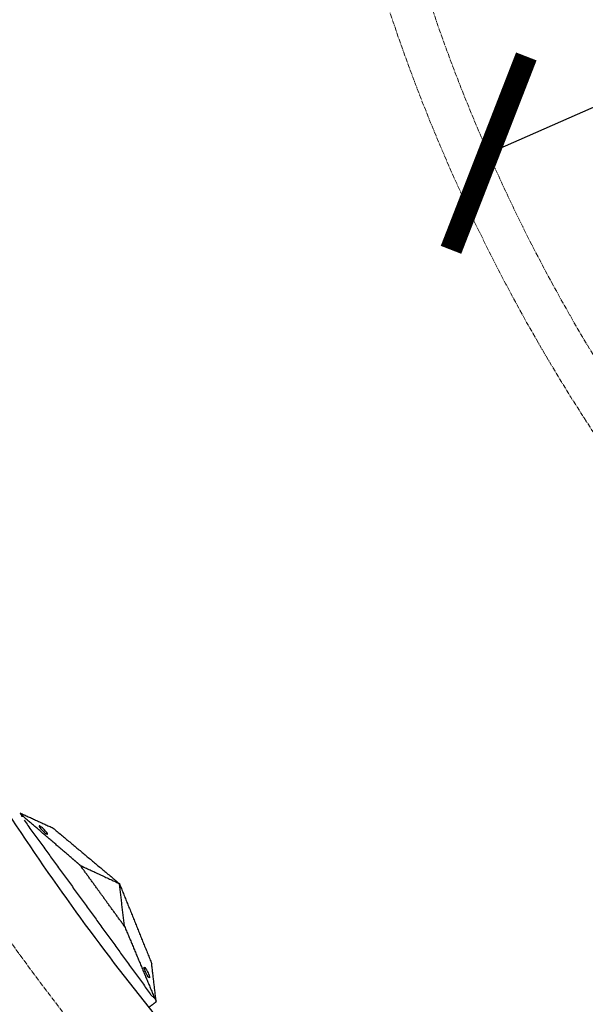
# Model space of a CAD drawing. Units: millimetres. Extents: x -605615784 to 17, y -1703671404 to 113.
# Drawn here: x -605612267 to -605612170, y -1703670688 to -1703670521 of the extents above; entities that cross this region are included whole.
import ezdxf

# ---------------------------------------------------------------- set-up
doc = ezdxf.new("R2010")
doc.units = ezdxf.units.MM
doc.linetypes.add('CENTER2', pattern=[1.125, 0.75, -0.125, 0.125, -0.125])
doc.layers.get('0').update_dxf_attribs({"lineweight": 9, "true_color": 0x1c1c1c})
doc.layers.get('Defpoints').update_dxf_attribs({"color": 3, "lineweight": 0})
doc.styles.add('2F обычный', font='Montserrat-Light.ttf', dxfattribs={"width": 0.8})
doc.dimstyles.new('stroitelniy3', dxfattribs={"dimtxt": 80, "dimasz": 30, "dimexe": 5, "dimexo": 10, "dimgap": 20, "dimtad": 1, "dimtoh": 1, "dimdec": 0, "dimrnd": 5, "dimtxsty": '2F обычный', "dimblk": 'ARCHTICK', "dimcen": 0.09, "dimdle": 2, "dimadec": 0, "dimazin": 2, "dimtfac": 1, "dimtdec": 0, "dimtmove": 1, "dimatfit": 3, "dimfxl": 10, "dimtfill": 1, "dimtolj": 1, "dimtzin": 0, "dimarcsym": 1})

# ---------------------------------------------------------------- blocks, each defined once
blk = doc.blocks.new('_ArchTick')
at = {"color": 0, "linetype": 'ByBlock', "const_width": 0.15}
blk.add_lwpolyline([(-0.5, -0.5), (0.5, 0.5)], dxfattribs=at)
blk = doc.blocks.new('*D292')
at = {"color": 0, "lineweight": -2, "transparency": 16777216}
for p, q in [((-605611377.18, -1703670187.43), (-605611637.46, -1703670301.88)), ((-605611220.78, -1703670187.43), (-605611377.18, -1703670187.43)), ((-605612186.71, -1703670543.39), (-605611637.46, -1703670301.88))]:
    blk.add_line(p, q, dxfattribs=at)
at = {"layer": 'Defpoints', "color": 0, "lineweight": 30, "transparency": 16777216}
for p in [(-605611637.46, -1703670301.88), (-605612186.71, -1703670543.39)]:
    blk.add_point(p, dxfattribs=at)
at = {"color": 0, "lineweight": -2, "transparency": 16777216, "xscale": 25, "yscale": 25, "zscale": 25}
for p, rotation in [((-605611637.46, -1703670301.88), 203.7355107928596), ((-605612186.71, -1703670543.39), 23.73551079285963)]:
    blk.add_blockref('_ArchTick', p, dxfattribs=dict(at, rotation=rotation))
at = {"color": 0, "transparency": 16777216, "insert": (-605611288.98, -1703670142.07), "char_height": 50, "attachment_point": 5, "style": '2F обычный', "bg_fill": 3, "box_fill_scale": 1.1, "bg_fill_color": 256, "bg_fill_true_color": 13158600, "bg_fill_transparency": 0}
blk.add_mtext('\\A1;∅600', dxfattribs=at)
blk = doc.blocks.new('*D293')
at = {"color": 0, "lineweight": -2, "transparency": 16777216}
for p, q in [((-605611372.17, -1703670317.79), (-605611421.25, -1703670327.32)), ((-605611192.4, -1703670317.79), (-605611372.17, -1703670317.79)), ((-605612402.91, -1703670517.95), (-605611421.25, -1703670327.32))]:
    blk.add_line(p, q, dxfattribs=at)
at = {"layer": 'Defpoints', "color": 0, "lineweight": 30, "transparency": 16777216}
for p in [(-605611421.25, -1703670327.32), (-605612402.91, -1703670517.95)]:
    blk.add_point(p, dxfattribs=at)
at = {"color": 0, "lineweight": -2, "transparency": 16777216, "xscale": 25, "yscale": 25, "zscale": 25}
for p, rotation in [((-605611421.25, -1703670327.32), 190.9893400138085), ((-605612402.91, -1703670517.95), 10.98934001380852)]:
    blk.add_blockref('_ArchTick', p, dxfattribs=dict(at, rotation=rotation))
at = {"color": 0, "transparency": 16777216, "insert": (-605611272.28, -1703670272.43), "char_height": 50, "attachment_point": 5, "style": '2F обычный', "bg_fill": 3, "box_fill_scale": 1.1, "bg_fill_color": 256, "bg_fill_true_color": 13158600, "bg_fill_transparency": 0}
blk.add_mtext('\\A1;∅1000', dxfattribs=at)

msp = doc.modelspace()

# ---------------------------------------------------------------- linework, layer by layer
at = {"linetype": 'CENTER2'}
for radius in [507.73, 500, 438, 307.01, 300]:
    msp.add_circle((-605611912.08, -1703670422.63), radius, dxfattribs=at)
at = {"lineweight": -3}
for points, weights, knots in [([(-605612115.47, -1703670023.46), (-605612360.08, -1703670148.1), (-605612360.08, -1703670422.63), (-605612360.08, -1703670870.63), (-605611912.08, -1703670870.63), (-605611464.08, -1703670870.63), (-605611464.08, -1703670422.63), (-605611464.08, -1703669974.63), (-605611912.08, -1703669974.63)], [0.874965315935, 0.797556034699, 1, 0.707106781187, 1, 0.707106781187, 1, 0.707106781187, 1], [217.31693, 217.31693, 217.31693, 703.716754, 703.716754, 1407.433509, 1407.433509, 2111.150263, 2111.150263, 2814.867018, 2814.867018, 2814.867018]), ([(-605611912.08, -1703669996.63), (-605611486.08, -1703669996.63), (-605611486.08, -1703670422.63), (-605611486.08, -1703670848.63), (-605611912.08, -1703670848.63), (-605612338.08, -1703670848.63), (-605612338.08, -1703670422.63), (-605612338.08, -1703669996.63), (-605611912.08, -1703669996.63)], [1, 0.707106781187, 1, 0.707106781187, 1, 0.707106781187, 1, 0.707106781187, 1], [-3584, -3584, -3584, -2688, -2688, -1792, -1792, -896, -896, 0, 0, 0])]:
    msp.add_rational_spline(points, weights, degree=2, knots=knots, dxfattribs=at)
for points, degree, knots in [([(-605612354.26, -1703670635.57), (-605612353.67, -1703670636.79), (-605612353.05, -1703670637.98), (-605612351.7, -1703670640.31), (-605612350.99, -1703670641.44), (-605612348.72, -1703670644.75), (-605612347.03, -1703670646.85), (-605612344.27, -1703670649.72), (-605612343.3, -1703670650.65), (-605612341.78, -1703670651.96), (-605612341.27, -1703670652.39), (-605612340.23, -1703670653.21), (-605612339.7, -1703670653.61), (-605612337.05, -1703670655.59), (-605612334.91, -1703670657.04), (-605612330.51, -1703670659.75), (-605612328.27, -1703670660.98), (-605612325.4, -1703670662.37), (-605612324.82, -1703670662.64), (-605612323.67, -1703670663.17), (-605612323.08, -1703670663.42), (-605612321.33, -1703670664.17), (-605612320.15, -1703670664.66), (-605612317.84, -1703670665.62), (-605612316.7, -1703670666.08), (-605612314.41, -1703670667), (-605612313.26, -1703670667.45), (-605612310.95, -1703670668.34), (-605612309.8, -1703670668.79), (-605612307.49, -1703670669.66), (-605612306.34, -1703670670.1), (-605612303.94, -1703670670.99), (-605612303.13, -1703670671.29), (-605612300.82, -1703670672.2), (-605612299.75, -1703670672.64), (-605612297.61, -1703670673.53), (-605612296.55, -1703670673.99), (-605612294.44, -1703670674.94), (-605612293.4, -1703670675.43), (-605612291.36, -1703670676.45), (-605612290.36, -1703670676.97), (-605612288.39, -1703670678.05), (-605612287.41, -1703670678.61), (-605612285.46, -1703670679.77), (-605612284.5, -1703670680.38), (-605612282.59, -1703670681.63), (-605612281.65, -1703670682.28), (-605612279.78, -1703670683.63), (-605612278.85, -1703670684.34), (-605612276.99, -1703670685.8), (-605612276.08, -1703670686.57), (-605612274.29, -1703670688.18), (-605612273.41, -1703670689.01), (-605612271.69, -1703670690.77), (-605612270.85, -1703670691.67), (-605612269.22, -1703670693.55), (-605612268.42, -1703670694.5), (-605612266.81, -1703670696.41), (-605612266.01, -1703670697.38), (-605612264.44, -1703670699.31), (-605612263.67, -1703670700.28), (-605612262.91, -1703670701.25)], 3, [0, 0, 0, 0, 3.859815, 3.859815, 7.718738, 7.718738, 15.403609, 15.403609, 19.349422, 19.349422, 21.322065, 21.322065, 23.292389, 23.292389, 31.19603, 31.19603, 39.162394, 39.162394, 41.149546, 41.149546, 43.137617, 43.137617, 47.132707, 47.132707, 51.031057, 51.031057, 54.948139, 54.948139, 58.867997, 58.867997, 62.787435, 62.787435, 67.012209, 67.012209, 70.744007, 70.744007, 74.472326, 74.472326, 78.203652, 78.203652, 81.801659, 81.801659, 85.401503, 85.401503, 89.001107, 89.001107, 92.601149, 92.601149, 96.254145, 96.254145, 99.913422, 99.913422, 103.564227, 103.564227, 107.218576, 107.218576, 110.837511, 110.837511, 114.455557, 114.455557, 118.007555, 118.007555, 118.007555, 118.007555]), ([(-605612266.26, -1703670656.14), (-605612266.31, -1703670656.08), (-605612266.36, -1703670656.02), (-605612266.44, -1703670655.9), (-605612266.48, -1703670655.85), (-605612266.51, -1703670655.8)], 3, [0, 0, 0, 0, 0.2114878, 0.2114878, 0.4229756, 0.4229756, 0.4229756, 0.4229756]), ([(-605612256.25, -1703670664.74), (-605612256.91, -1703670664.17), (-605612257.58, -1703670663.6), (-605612261.92, -1703670659.87), (-605612266.26, -1703670656.14)], 2, [-10.550474, -10.550474, -10.550474, -9.231665, -9.231665, -0.569839, -0.569839, -0.569839]), ([(-605612261.82, -1703670659.43), (-605612261.84, -1703670659.44), (-605612261.88, -1703670659.43), (-605612261.98, -1703670659.39), (-605612262.05, -1703670659.34), (-605612262.21, -1703670659.23), (-605612262.3, -1703670659.16), (-605612262.48, -1703670659), (-605612262.58, -1703670658.91), (-605612262.68, -1703670658.81), (-605612263.08, -1703670658.42), (-605612263.34, -1703670658.06), (-605612263.27, -1703670658), (-605612263.25, -1703670657.99), (-605612263.21, -1703670658), (-605612263.11, -1703670658.05), (-605612263.04, -1703670658.09), (-605612262.88, -1703670658.2), (-605612262.79, -1703670658.27), (-605612262.6, -1703670658.43), (-605612262.5, -1703670658.52), (-605612262.41, -1703670658.62), (-605612262.01, -1703670659.01), (-605612261.75, -1703670659.37), (-605612261.82, -1703670659.43)], 3, [0, 0, 0, 0, 0.404096, 0.404096, 0.808039, 0.808039, 1.211983, 1.211983, 1.616079, 1.616079, 1.616079, 3.369049, 3.369049, 3.369049, 3.773145, 3.773145, 4.177089, 4.177089, 4.581032, 4.581032, 4.985128, 4.985128, 4.985128, 6.738099, 6.738099, 6.738099, 6.738099]), ([(-605612248.7, -1703670675.14), (-605612250.17, -1703670673.12), (-605612251.64, -1703670671.1), (-605612252.47, -1703670669.94), (-605612253.31, -1703670668.79), (-605612254.78, -1703670666.76), (-605612256.25, -1703670664.74)], 2, [0, 0, 0, 5, 5, 7.857143, 7.857143, 12.857143, 12.857143, 12.857143]), ([(-605612245.36, -1703670682.08), (-605612245.38, -1703670682.09), (-605612245.39, -1703670682.13), (-605612245.37, -1703670682.24), (-605612245.36, -1703670682.32), (-605612245.3, -1703670682.51), (-605612245.26, -1703670682.61), (-605612245.16, -1703670682.84), (-605612245.1, -1703670682.96), (-605612245.04, -1703670683.08), (-605612244.79, -1703670683.59), (-605612244.53, -1703670683.95), (-605612244.46, -1703670683.89), (-605612244.44, -1703670683.88), (-605612244.43, -1703670683.84), (-605612244.45, -1703670683.73), (-605612244.47, -1703670683.65), (-605612244.52, -1703670683.47), (-605612244.56, -1703670683.36), (-605612244.66, -1703670683.13), (-605612244.72, -1703670683.01), (-605612244.78, -1703670682.89), (-605612245.03, -1703670682.39), (-605612245.29, -1703670682.03), (-605612245.36, -1703670682.08)], 3, [0, 0, 0, 0, 0.404096, 0.404096, 0.808039, 0.808039, 1.211983, 1.211983, 1.616079, 1.616079, 1.616079, 3.369049, 3.369049, 3.369049, 3.773145, 3.773145, 4.177089, 4.177089, 4.581032, 4.581032, 4.985128, 4.985128, 4.985128, 6.738099, 6.738099, 6.738099, 6.738099]), ([(-605612244.33, -1703670686.62), (-605612244.28, -1703670686.69), (-605612244.24, -1703670686.74), (-605612244.17, -1703670686.83), (-605612244.13, -1703670686.87), (-605612244.03, -1703670686.97), (-605612243.97, -1703670687.03), (-605612243.8, -1703670687.18), (-605612243.7, -1703670687.26), (-605612243.61, -1703670687.32)], 3, [0, 0, 0, 0, 0.0933766, 0.0933766, 0.1868143, 0.1868143, 0.3739463, 0.3739463, 0.7479832, 0.7479832, 0.7479832, 0.7479832]), ([(-605612243.61, -1703670687.32), (-605612243.56, -1703670687.39), (-605612243.52, -1703670687.45), (-605612243.44, -1703670687.56), (-605612243.4, -1703670687.62), (-605612243.36, -1703670687.66)], 3, [0, 0, 0, 0, 0.2114878, 0.2114878, 0.4229756, 0.4229756, 0.4229756, 0.4229756]), ([(-605612243.36, -1703670687.66), (-605612243.35, -1703670687.77), (-605612243.34, -1703670687.86), (-605612243.32, -1703670687.98), (-605612243.32, -1703670688.01), (-605612243.32, -1703670688.01)], 3, [0, 0, 0, 0, 0.3736984, 0.3736984, 0.7479832, 0.7479832, 0.7479832, 0.7479832])]:
    msp.add_open_spline(points, degree=degree, knots=knots, dxfattribs=at)
for points, degree in [([(-605612266.51, -1703670655.8), (-605612263.69, -1703670657.09), (-605612260.87, -1703670658.38)], 2), ([(-605612266.26, -1703670656.14), (-605612266.19, -1703670656.39), (-605612266.06, -1703670656.71), (-605612265.82, -1703670657.04)], 3), ([(-605612265.82, -1703670657.04), (-605612255.08, -1703670671.83), (-605612244.33, -1703670686.62)], 2), ([(-605612260.87, -1703670658.38), (-605612255.23, -1703670663.11), (-605612249.59, -1703670667.84)], 2), ([(-605612256.25, -1703670664.74), (-605612252.92, -1703670666.29), (-605612249.59, -1703670667.84)], 2), ([(-605612249.59, -1703670667.84), (-605612246.83, -1703670674.67), (-605612244.08, -1703670681.5)], 2), ([(-605612248.7, -1703670675.14), (-605612249.14, -1703670671.49), (-605612249.59, -1703670667.84)], 2), ([(-605612248.7, -1703670675.14), (-605612246.15, -1703670681.23), (-605612243.61, -1703670687.32)], 2), ([(-605612243.36, -1703670687.66), (-605612243.72, -1703670684.58), (-605612244.08, -1703670681.5)], 2), ([(-605612243.32, -1703670688.01), (-605612243.95, -1703670688.47), (-605612244.59, -1703670688.93)], 2)]:
    msp.add_open_spline(points, degree=degree, dxfattribs=at)

# ---------------------------------------------------------------- next in the draw order: dimensions: what is measured, and where the dimension line sits
at = {"color": 252}
dim = msp.add_diameter_dim_2p(p1=(-605612186.71, -1703670543.39), p2=(-605611637.46, -1703670301.88), dimstyle='stroitelniy3', override={"dimtxt": 50, "dimasz": 25}, dxfattribs=at)
dim.commit()
dim.dimension.update_dxf_attribs({"geometry": '*D292', "text_midpoint": (-605611377.18, -1703670187.43), "dimtype": 163})

# ---------------------------------------------------------------- next in the draw order: dimensions: what is measured, and where the dimension line sits
dim = msp.add_diameter_dim_2p(p1=(-605612402.91, -1703670517.95), p2=(-605611421.25, -1703670327.32), dimstyle='stroitelniy3', override={"dimtxt": 50, "dimasz": 25}, dxfattribs=at)
dim.commit()
dim.dimension.update_dxf_attribs({"geometry": '*D293', "text_midpoint": (-605611272.28, -1703670272.43)})

doc.saveas('drawing.dxf')
